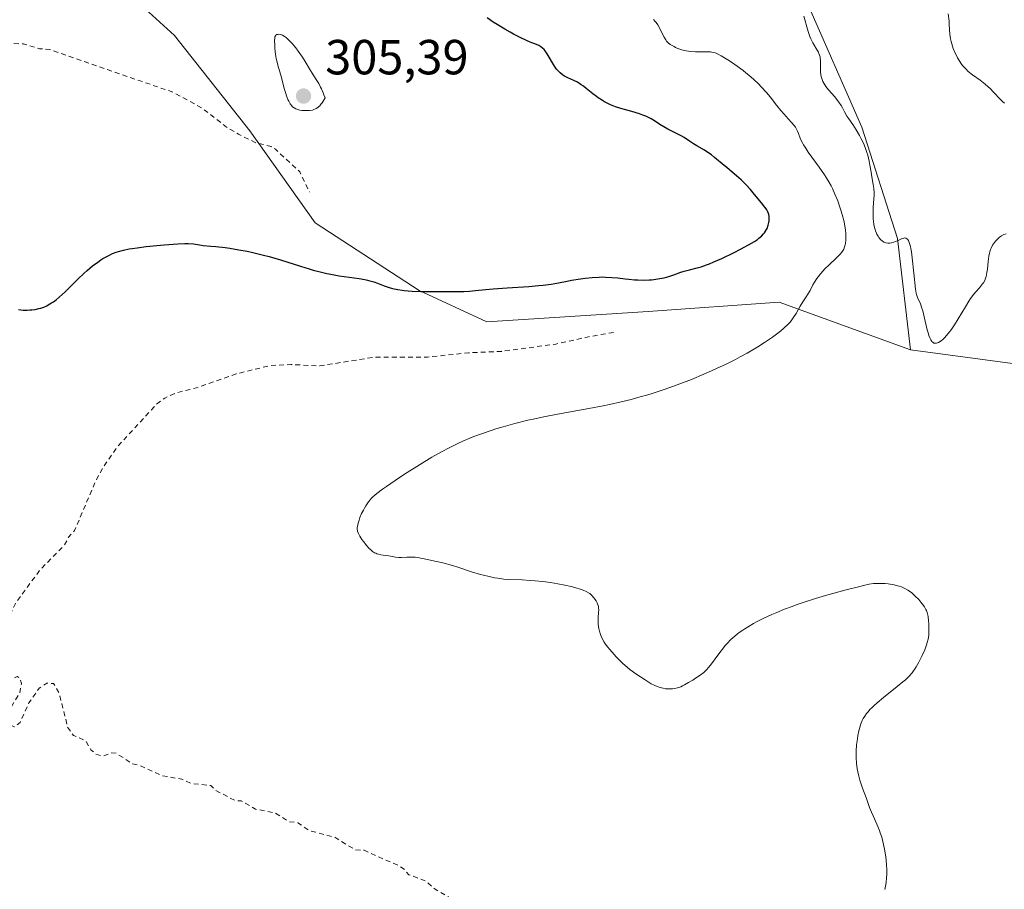
# Model space of a CAD drawing. Units: metres. Extents: x 622181 to 625664, y 4667028 to 4669409.
# Drawn here: x 623836 to 624037, y 4667715 to 4667891 of the extents above; entities that cross this region are included whole.
import ezdxf

# ---------------------------------------------------------------- set-up
doc = ezdxf.new("R2010")
doc.units = ezdxf.units.M
doc.header["$MEASUREMENT"] = 0
doc.linetypes.add('DGN Style 2', pattern=[1.648017, 0.98881, -0.659207])
for name, color, linetype, lineweight in [('Cultivos herbáceos CxS', 92, 'Continuous', 0), ('Curva de nivel auxiliar', 30, 'DGN Style 2', 0), ('Curva de nivel maestra', 30, 'Continuous', 30), ('Curva de nivel normal', 30, 'Continuous', 0), ('Pastizal CxS', 92, 'Continuous', 0), ('Punto de cota en terreno', 7, 'Continuous', 0), ('Rótulo de punto de cota en terreno', 7, 'Continuous', 0)]:
    doc.layers.add(name, color=color, linetype=linetype, lineweight=lineweight)
doc.styles.add('Style-Arial', font='txt')

# ---------------------------------------------------------------- blocks, each defined once
blk = doc.blocks.new('5PATER')
at = {"layer": 'Punto de cota en terreno', "linetype": 'Continuous', "lineweight": 0}
h = blk.add_hatch(color=51, dxfattribs=at)
edge = h.paths.add_edge_path()
edge.add_ellipse((0, 0), major_axis=(-0.11, -0.111), ratio=0.999422, start_angle=0, end_angle=360)

msp = doc.modelspace()

# ---------------------------------------------------------------- linework, layer by layer
at = {"layer": 'Cultivos herbáceos CxS', "color": 92, "linetype": 'Continuous', "lineweight": 0}
for points in [[(623849.3483, 4667905.1931, 303.9934), (623867.9569, 4667888.2027, 303.833), (623883.3289, 4667868.7851, 302.9677), (623896.5891, 4667850.0917, 301.9282), (623917.7549, 4667836.3271, 300.9774), (623931.5113, 4667829.9743, 299.0544), (623964.3189, 4667832.0925, 298.8656), (623990.9355, 4667833.9953, 296.7291), (624017.6351, 4667824.2865, 292.0087), (624038.3979, 4667821.5057, 291.9689)], [(623849.3483, 4667905.1931, 303.9934), (623867.9569, 4667888.2027, 303.833), (623883.3289, 4667868.7851, 302.9677), (623896.5891, 4667850.0917, 301.9282), (623917.7549, 4667836.3271, 300.9774), (623931.5113, 4667829.9743, 299.0544), (623964.3189, 4667832.0925, 298.8656), (623990.9355, 4667833.9953, 296.7291), (624017.6351, 4667824.2865, 292.0087)], [(624017.6351, 4667824.2865, 292.0087), (624038.3979, 4667821.5057, 291.9689), (624051.0967, 4667818.3283, 291.5022), (624062.7385, 4667809.8577, 291.5763), (624063.7963, 4667803.5047, 291.4042), (624060.6211, 4667795.0351, 292.3367), (624058.5043, 4667772.8003, 292.7122), (624044.7473, 4667731.5059, 293.5765), (624042.6299, 4667697.6245, 294.4221), (624035.2219, 4667688.0957, 294.6619), (624029.9295, 4667652.0953, 295.5034), (624023.5809, 4667642.5665, 295.7712), (623975.9573, 4667597.0377, 296.5912), (623953.7337, 4667582.2141, 297.3728), (623929.3931, 4667574.8019, 297.2543), (623886.0037, 4667569.5075, 297.8331), (623878.5949, 4667563.1547, 297.9815)]]:
    msp.add_polyline3d(points, dxfattribs=at)
at = {"layer": 'Curva de nivel auxiliar', "color": 30, "linetype": 'DGN Style 2', "lineweight": 0, "flags": 128}
for points, elevation in [([(623849.51, 4668006.6501), (623847.36, 4668005.2101), (623842.44, 4668000.1201), (623835.51, 4667996.6001), (623826.52, 4667989.5501), (623826.0083, 4667988.9495), (623823.93, 4667986.5101), (623821.54, 4667981.4901), (623820.44, 4667980.2801), (623817.93, 4667978.8801), (623813.56, 4667978.3701), (623809.01, 4667976.4801), (623807.48, 4667975.0401), (623805.46, 4667971.5001), (623803.09, 4667962.5401), (623802.93, 4667958.4901), (623803.55, 4667954.4601), (623801.33, 4667951.4801), (623800.6, 4667949.3401), (623800.7, 4667945.8201), (623801.38, 4667942.6301), (623801.29, 4667934.6101), (623801, 4667932.4701), (623799.45, 4667928.5201), (623799.5, 4667926.4901), (623796.53, 4667919.9101), (623793.89, 4667917.5301), (623790.92, 4667915.4901), (623788.43, 4667912.9501), (623787.27, 4667912.5101), (623787.31, 4667912.2701), (623789.52, 4667911.1601), (623791.28, 4667909.2301), (623792.81, 4667906.8301), (623796.38, 4667903.6001), (623797.02, 4667900.9701), (623798.53, 4667899.5201), (623799.1, 4667897.5301), (623800.6, 4667896.5701), (623803.39, 4667895.6901), (623807.64, 4667895.5901), (623814.86, 4667892.4601), (623816.56, 4667891.2201), (623818.67, 4667890.4301), (623820.28, 4667889.3401), (623823.41, 4667888.4301), (623824.59, 4667887.2901), (623826.0083, 4667887.0372), (623829.3, 4667886.4501), (623831.34, 4667886.6701), (623837.27, 4667886.4601), (623840.55, 4667885.5001), (623842.59, 4667885.3001), (623867.71, 4667876.6301), (623873.48, 4667873.4901), (623878.57, 4667869.5501), (623881.03, 4667868.0901), (623884.4, 4667866.4101), (623887.65, 4667865.6001), (623888.49, 4667865.0601), (623893.46, 4667860.4601), (623895.41, 4667856.4001)], 302.5), ([(623957.27, 4667827.8301), (623951.92, 4667826.8801), (623945.54, 4667825.4401), (623934.48, 4667823.9601), (623927.8, 4667823.6701), (623919.42, 4667822.8001), (623908.38, 4667822.7501), (623897.51, 4667821.0101), (623891.61, 4667821.2901), (623887.53, 4667821.0901), (623880.55, 4667819.3901), (623872.48, 4667816.5401), (623868.46, 4667815.5901), (623866.01, 4667814.4801), (623864.34, 4667813.2401), (623856.24, 4667804.4201), (623853.52, 4667800.5001), (623851.9, 4667797.4701), (623847.65, 4667787.5101), (623846.42, 4667786.1801), (623845.55, 4667784.5001), (623840.74, 4667779.6501), (623835.62, 4667772.7301), (623834.64, 4667770.5101), (623828.81, 4667762.6001), (623827.76, 4667760.5701), (623827.55, 4667757.7201), (623828.81, 4667754.4101), (623828.66, 4667751.3601), (623826.0083, 4667745.9218), (623824.14, 4667742.0901), (623823.97, 4667740.4801), (623824.47, 4667739.4701), (623826.0083, 4667741.791), (623828.46, 4667745.4901), (623831.78, 4667747.5401), (623832.96, 4667750.4001), (623833.11, 4667752.5601), (623833.94, 4667754.4301), (623834.17, 4667756.5101), (623834.52, 4667757.0201), (623835.96, 4667757.8401), (623836.53, 4667757.5301), (623836.85, 4667756.4301), (623836.5, 4667754.4901), (623834.94, 4667751.9501), (623834.23, 4667749.5701), (623834.23, 4667748.2201), (623835.39, 4667747.6201), (623836.6, 4667748.4801), (623838.35, 4667752.4801), (623840.43, 4667755.4601), (623842.02, 4667756.4801), (623843.4, 4667756.4401), (623844.51, 4667754.5201), (623846.25, 4667747.5701), (623847.46, 4667745.8501), (623849.87, 4667744.8501), (623851, 4667742.9501), (623852.01, 4667742.0701), (623853.41, 4667741.6901), (623855.2, 4667742.3201), (623856.13, 4667742.2401), (623859.52, 4667740.0801), (623860.87, 4667739.7601), (623865.39, 4667737.7101), (623869.47, 4667736.9701), (623871.53, 4667736.0901), (623875.39, 4667735.7001), (623876.4, 4667734.6701), (623880.37, 4667732.6001), (623881.57, 4667732.5501), (623884.47, 4667730.8901), (623888.51, 4667730.1001), (623891.32, 4667728.3401), (623893.05, 4667728.1201), (623895.52, 4667726.5101), (623900.54, 4667725.1801), (623904.76, 4667722.6201), (623906.53, 4667722.5201), (623913.44, 4667719.4501), (623914.71, 4667718.7101), (623915.62, 4667717.5701), (623919.15, 4667716.2601), (623920.81, 4667714.7501), (623923.92, 4667712.8901), (623927.53, 4667708.5201), (623929.54, 4667707.5401), (623930.46, 4667706.4601), (623934.42, 4667703.4301), (623937.42, 4667701.7301), (623939.43, 4667699.7601), (623943.25, 4667697.2601), (623945.98, 4667693.9701), (623948.01, 4667692.4901), (623949.76, 4667689.7801), (623953.43, 4667686.4101), (623955.05, 4667683.0101), (623957.38, 4667681.3201), (623957.57, 4667677.7401), (623958.03, 4667675.5001), (623955.94, 4667666.4901), (623956.17, 4667660.5601), (623956.71, 4667658.4001), (623960.45, 4667653.4401), (623961.76, 4667650.4201), (623963.26, 4667648.5501), (623965.01, 4667648.0501), (623968.38, 4667647.6701), (623972.19, 4667646.2601), (623974.51, 4667644.0701), (623975.42, 4667642.3601), (623975.61, 4667638.7501), (623974.12, 4667626.0801), (623973.36, 4667623.5101), (623971.51, 4667620.5001), (623970.17, 4667619.2001), (623968.54, 4667618.2401), (623961.44, 4667616.6301), (623956.49, 4667614.5301), (623951.14, 4667611.4101), (623946.6, 4667607.8501), (623943.44, 4667604.4701), (623941.48, 4667601.4901), (623935.44, 4667594.0601), (623931.9, 4667590.5401), (623928.03, 4667587.4201), (623923.8, 4667582.8201), (623923.51, 4667582.1001)], 297.5)]:
    msp.add_lwpolyline(points, dxfattribs=dict(at, elevation=elevation))
at = {"layer": 'Curva de nivel maestra', "color": 30, "linetype": 'Continuous', "lineweight": 30, "elevation": 300, "flags": 128}
msp.add_lwpolyline([(623836.26, 4667832.4501), (623837.19, 4667832.3701), (623838.05, 4667832.3501), (623838.59, 4667832.3801), (623838.95, 4667832.4101), (623839.67, 4667832.5001), (623840.41, 4667832.6501), (623840.79, 4667832.7501), (623841.38, 4667832.9501), (623842, 4667833.2201), (623842.32, 4667833.3901), (623843, 4667833.8001), (623843.35, 4667834.0401), (623843.91, 4667834.4601), (623844.5, 4667834.9501), (623845.74, 4667836.0901), (623848.34, 4667838.6501), (623849.59, 4667839.8601), (623850.19, 4667840.4001), (623851.32, 4667841.3401), (623852.37, 4667842.1201), (623853.01, 4667842.5601), (623853.43, 4667842.8201), (623854.2, 4667843.2701), (623854.61, 4667843.4801), (623855.38, 4667843.8401), (623856.12, 4667844.1201), (623856.61, 4667844.2801), (623857.62, 4667844.5401), (623858.75, 4667844.7801), (623859.37, 4667844.8801), (623860.4, 4667845.0401), (623862.21, 4667845.2601), (623864.36, 4667845.4801), (623865.87, 4667845.6101), (623868.64, 4667845.8101), (623870.1, 4667845.8801), (623870.77, 4667845.8801), (623871.83, 4667845.8001), (623873.08, 4667845.6201), (623873.81, 4667845.4801), (623875.36, 4667845.3601), (623876.36, 4667845.2701), (623878.3, 4667845.0501), (623879.23, 4667844.9201), (623881.04, 4667844.6301), (623882.78, 4667844.3001), (623883.9, 4667844.0601), (623886.07, 4667843.5401), (623887.26, 4667843.2301), (623889.53, 4667842.5601), (623893.62, 4667841.2701), (623895.38, 4667840.7201), (623896.17, 4667840.4901), (623897.62, 4667840.1101), (623898.94, 4667839.8101), (623899.78, 4667839.6401), (623901.48, 4667839.3501), (623905.51, 4667838.7501), (623906.71, 4667838.5401), (623907.24, 4667838.4301), (623907.72, 4667838.3201), (623908.55, 4667838.0801), (623909.26, 4667837.8301), (623910.6, 4667837.3001), (623911.67, 4667836.9301), (623912.3, 4667836.7501), (623913.39, 4667836.5101), (623914.25, 4667836.3801), (623914.72, 4667836.3201), (623915.48, 4667836.2601), (623916.3, 4667836.2001), (623918.11, 4667836.1501), (623920, 4667836.1401), (623922.4, 4667836.1501), (623923.47, 4667836.1601), (623926.82, 4667836.1301), (623927.99, 4667836.1701), (623929.17, 4667836.3101), (623931.28, 4667836.5701), (623932.76, 4667836.7001), (623935.65, 4667836.8901), (623940.01, 4667837.1501), (623942.04, 4667837.3201), (623942.96, 4667837.4201), (623944.6, 4667837.6501), (623946.05, 4667837.9001), (623947.84, 4667838.2501), (623948.72, 4667838.4201), (623950.57, 4667838.7201), (623951.52, 4667838.8501), (623952.93, 4667839.0001), (623954.32, 4667839.0801), (623955, 4667839.1001), (623955.66, 4667839.0801), (623956.92, 4667839.0101), (623958.12, 4667838.8901), (623959.66, 4667838.7101), (623960.41, 4667838.6201), (623961.5, 4667838.5301), (623962.21, 4667838.4901), (623963.58, 4667838.4701), (623964.54, 4667838.5001), (623965, 4667838.5301), (623965.44, 4667838.5701), (623966.27, 4667838.6801), (623967.06, 4667838.8201), (623967.55, 4667838.9401), (623968.51, 4667839.2001), (623969.55, 4667839.5501), (623970.93, 4667840.0401), (623971.64, 4667840.2601), (623972.74, 4667840.5601), (623974.28, 4667840.9601), (623975.08, 4667841.1801), (623976.18, 4667841.5501), (623976.76, 4667841.7701), (623977.69, 4667842.1501), (623979.3, 4667842.8601), (623981.81, 4667844.0701), (623983.08, 4667844.7201), (623984.74, 4667845.6101), (623985.96, 4667846.3301), (623986.54, 4667846.7301), (623986.85, 4667846.9701), (623987.36, 4667847.4001), (623987.77, 4667847.8301), (623987.94, 4667848.0401), (623988.18, 4667848.3801), (623988.38, 4667848.7501), (623988.48, 4667848.9401), (623988.71, 4667849.5901), (623988.86, 4667850.1901), (623988.9, 4667850.4801), (623988.94, 4667850.9001), (623988.94, 4667851.1001), (623988.91, 4667851.4601), (623988.85, 4667851.7801), (623988.79, 4667851.9801), (623988.63, 4667852.3501), (623988.43, 4667852.7101), (623988.3, 4667852.9201), (623988.02, 4667853.3101), (623987.36, 4667854.1601), (623985.95, 4667855.8801), (623985.09, 4667856.8801), (623984.16, 4667857.8801), (623983.7, 4667858.3601), (623983.23, 4667858.8101), (623982.3, 4667859.6501), (623981.4, 4667860.4201), (623980.29, 4667861.3301), (623979.78, 4667861.7401), (623977.83, 4667863.3901), (623977.19, 4667863.8901), (623976.85, 4667864.1301), (623975.75, 4667864.8501), (623974.24, 4667865.7401), (623973.56, 4667866.1501), (623972.7, 4667866.7101), (623971.63, 4667867.4101), (623971.03, 4667867.7501), (623969.96, 4667868.3001), (623968.33, 4667869.1201), (623967.51, 4667869.5901), (623966.71, 4667870.1101), (623965.58, 4667870.8401), (623964.94, 4667871.2101), (623964.23, 4667871.5701), (623963.84, 4667871.7501), (623963.21, 4667872.0001), (623962.52, 4667872.2401), (623960.98, 4667872.7001), (623958.78, 4667873.3301), (623957.69, 4667873.6901), (623956.64, 4667874.1001), (623956.14, 4667874.3201), (623955.43, 4667874.6901), (623954.99, 4667874.9501), (623954.16, 4667875.5001), (623953.77, 4667875.7801), (623953.03, 4667876.3501), (623951.73, 4667877.4201), (623951.14, 4667877.8801), (623950.71, 4667878.1801), (623949.91, 4667878.6601), (623949.18, 4667879.0301), (623947.98, 4667879.5601), (623947.32, 4667879.9101), (623946.97, 4667880.1301), (623946.41, 4667880.5801), (623945.93, 4667881.0601), (623945.68, 4667881.3601), (623945.27, 4667881.9501), (623943.78, 4667884.4401), (623943.37, 4667885.0401), (623943.17, 4667885.3001), (623942.85, 4667885.6201), (623942.49, 4667885.9001), (623942.07, 4667886.1401), (623941.57, 4667886.3501), (623940.32, 4667886.8301), (623939.56, 4667887.1401), (623938.25, 4667887.7601), (623936.92, 4667888.4501), (623936.22, 4667888.8401), (623935.13, 4667889.4801), (623933.6, 4667890.4101), (623932.81, 4667890.9201), (623931.56, 4667891.7501)], dxfattribs=at)
at = {"layer": 'Curva de nivel normal', "color": 30, "linetype": 'Continuous', "lineweight": 0, "flags": 128}
for points, elevation in [([(623965.42, 4667891.4101), (623965.75, 4667891.0501), (623965.94, 4667890.8101), (623966.27, 4667890.3201), (623966.6, 4667889.7401), (623967.17, 4667888.5901), (623967.54, 4667887.8301), (623967.87, 4667887.2701), (623968.05, 4667887.0301), (623968.38, 4667886.6901), (623968.79, 4667886.3701), (623969.04, 4667886.2101), (623969.57, 4667885.9201), (623969.87, 4667885.7701), (623970.36, 4667885.5601), (623971.16, 4667885.2801), (623972.05, 4667885.0601), (623972.51, 4667884.9801), (623972.98, 4667884.9201), (623973.93, 4667884.8501), (623974.55, 4667884.8401), (623975.7, 4667884.8601), (623976.44, 4667884.8601), (623976.98, 4667884.8501), (623977.23, 4667884.8201), (623977.58, 4667884.7501), (623977.93, 4667884.6401), (623978.12, 4667884.5701), (623978.43, 4667884.4301), (623979.17, 4667884.0201), (623980.48, 4667883.2201), (623981.23, 4667882.7301), (623982.42, 4667881.9101), (623983.62, 4667881.0301), (623984.2, 4667880.5801), (623984.75, 4667880.1301), (623985.78, 4667879.2401), (623986.72, 4667878.3501), (623987.3, 4667877.7501), (623988.37, 4667876.5801), (623989.1, 4667875.7001), (623990.42, 4667874.0301), (623991.32, 4667872.9201), (623991.87, 4667872.2801), (623992.87, 4667871.1901), (623993.48, 4667870.5101), (623993.97, 4667869.9001), (623994.24, 4667869.5101), (623994.4, 4667869.2501), (623994.69, 4667868.7001), (623994.88, 4667868.2501), (623995.25, 4667867.3301), (623995.51, 4667866.6901), (623995.76, 4667866.1901), (623995.91, 4667865.9201), (623996.21, 4667865.4601), (623996.88, 4667864.4901), (623999.07, 4667861.4401), (624000.18, 4667859.8301), (624000.49, 4667859.3401), (624001.05, 4667858.4401), (624001.51, 4667857.6101), (624001.78, 4667857.0601), (624002.29, 4667855.9401), (624002.85, 4667854.5601), (624003.31, 4667853.2901), (624003.52, 4667852.6601), (624003.79, 4667851.7701), (624004.1, 4667850.5801), (624004.25, 4667849.8701), (624004.33, 4667849.4401), (624004.44, 4667848.6401), (624004.5, 4667847.8501), (624004.52, 4667847.3701), (624004.5, 4667846.5501), (624004.43, 4667845.9001), (624004.37, 4667845.6101), (624004.25, 4667845.1801), (624004.07, 4667844.7601), (624003.95, 4667844.5301), (624003.69, 4667844.1501), (624003.33, 4667843.7001), (624003.1, 4667843.4501), (624002.54, 4667842.8901), (624001.2, 4667841.6201), (624000.2, 4667840.6401), (623999.9, 4667840.3301), (623999.37, 4667839.7201), (623998.9, 4667839.1401), (623998.63, 4667838.7601), (623998.14, 4667838.0201), (623997.82, 4667837.4601), (623997.24, 4667836.3601), (623996.79, 4667835.5801), (623996.47, 4667835.0801), (623995.77, 4667834.0501), (623995.21, 4667833.1501), (623994.39, 4667831.6401), (623993.82, 4667830.7701), (623993.36, 4667830.1501), (623993.09, 4667829.8401), (623992.64, 4667829.3501), (623992.12, 4667828.8601), (623991.75, 4667828.5201), (623990.93, 4667827.8501), (623989.57, 4667826.8401), (623988.61, 4667826.1701), (623987.96, 4667825.7401), (623986.64, 4667824.9101), (623985.91, 4667824.4601), (623984.46, 4667823.6201), (623983.03, 4667822.8401), (623982.08, 4667822.3401), (623980.17, 4667821.3801), (623978.22, 4667820.4501), (623977.21, 4667819.9901), (623975.64, 4667819.3001), (623973.14, 4667818.2601), (623970.73, 4667817.3401), (623969.48, 4667816.8801), (623967.57, 4667816.2201), (623964.71, 4667815.2901), (623962.19, 4667814.5501), (623960.88, 4667814.2001), (623958.79, 4667813.6901), (623956.43, 4667813.1801), (623955.13, 4667812.9201), (623952.24, 4667812.3701), (623945.9, 4667811.1901), (623942.75, 4667810.5801), (623941.26, 4667810.2601), (623939.84, 4667809.9501), (623937.21, 4667809.3101), (623934.82, 4667808.6501), (623933.35, 4667808.2101), (623932.4, 4667807.9001), (623930.6, 4667807.2901), (623928.89, 4667806.6501), (623928.04, 4667806.3101), (623926.77, 4667805.7701), (623925.47, 4667805.1801), (623924.8, 4667804.8501), (623923.41, 4667804.1401), (623922.68, 4667803.7501), (623921.54, 4667803.1101), (623920.34, 4667802.4201), (623917.83, 4667800.9001), (623915.32, 4667799.3101), (623913.74, 4667798.2901), (623911.07, 4667796.4801), (623910.3, 4667795.9401), (623909.12, 4667795.0601), (623908.33, 4667794.3901), (623907.96, 4667794.0201), (623907.76, 4667793.7901), (623907.42, 4667793.3601), (623906.9, 4667792.5901), (623906.59, 4667792.0601), (623906.39, 4667791.7001), (623906.03, 4667790.9701), (623905.69, 4667790.1701), (623905.51, 4667789.6601), (623905.31, 4667789.0101), (623905.24, 4667788.7101), (623905.18, 4667788.3301), (623905.16, 4667788.1501), (623905.16, 4667787.8701), (623905.23, 4667787.4301), (623905.4, 4667786.9401), (623905.53, 4667786.6601), (623905.69, 4667786.3601), (623906.1, 4667785.7201), (623906.41, 4667785.2801), (623907.08, 4667784.4301), (623907.58, 4667783.8901), (623907.81, 4667783.6601), (623908.24, 4667783.3001), (623908.65, 4667783.0301), (623908.92, 4667782.9001), (623909.1, 4667782.8301), (623909.48, 4667782.7201), (623909.92, 4667782.6201), (623910.87, 4667782.4801), (623911.57, 4667782.3701), (623912.9, 4667782.1201), (623913.61, 4667782.0401), (623914.13, 4667782.0401), (623915.24, 4667782.0901), (623916.08, 4667782.1201), (623916.92, 4667782.0901), (623917.53, 4667782.0201), (623917.99, 4667781.9501), (623919.09, 4667781.7401), (623921.27, 4667781.2601), (623922.52, 4667780.9501), (623924.5, 4667780.4001), (623925.81, 4667780.0001), (623928.38, 4667779.1701), (623930.23, 4667778.6101), (623930.83, 4667778.4501), (623931.99, 4667778.1601), (623933.08, 4667777.9401), (623933.76, 4667777.8201), (623934.97, 4667777.6501), (623935.74, 4667777.5801), (623938.67, 4667777.5001), (623940.37, 4667777.4001), (623941.33, 4667777.3201), (623942.87, 4667777.1701), (623944.43, 4667776.9701), (623945.2, 4667776.8601), (623945.95, 4667776.7301), (623947.37, 4667776.4601), (623948.66, 4667776.1601), (623949.42, 4667775.9601), (623950.7, 4667775.5601), (623951.08, 4667775.4201), (623951.7, 4667775.1601), (623952.17, 4667774.8901), (623952.42, 4667774.7101), (623952.85, 4667774.3101), (623953.26, 4667773.8501), (623953.45, 4667773.6001), (623953.72, 4667773.2201), (623953.94, 4667772.8401), (623954.02, 4667772.6501), (623954.15, 4667772.3001), (623954.2, 4667772.1201), (623954.24, 4667771.7401), (623954.25, 4667771.4601), (623954.2, 4667770.8001), (623954.13, 4667769.9301), (623954.11, 4667769.4201), (623954.13, 4667768.5701), (623954.2, 4667767.9301), (623954.26, 4667767.6001), (623954.39, 4667767.0701), (623954.6, 4667766.4101), (623954.74, 4667766.0501), (623955.01, 4667765.4801), (623955.37, 4667764.8601), (623955.59, 4667764.5301), (623956.12, 4667763.8101), (623956.43, 4667763.4201), (623956.97, 4667762.7901), (623957.82, 4667761.8701), (623958.31, 4667761.3701), (623959.12, 4667760.5701), (623960.56, 4667759.2501), (623961.81, 4667758.3901), (623963.7, 4667757.1501), (623964.94, 4667756.4001), (623965.51, 4667756.1001), (623965.81, 4667755.9601), (623966.32, 4667755.7701), (623967.01, 4667755.5601), (623967.34, 4667755.4801), (623967.85, 4667755.3801), (623968.6, 4667755.3201), (623969.05, 4667755.3201), (623969.29, 4667755.3401), (623969.65, 4667755.3901), (623970.25, 4667755.5401), (623970.92, 4667755.7901), (623971.29, 4667755.9501), (623971.68, 4667756.1501), (623972.53, 4667756.6201), (623973.39, 4667757.1401), (623973.94, 4667757.4901), (623974.91, 4667758.1501), (623975.62, 4667758.6901), (623975.91, 4667758.9401), (623976.32, 4667759.3501), (623976.52, 4667759.5901), (623976.97, 4667760.1801), (623978.86, 4667762.7601), (623979.6, 4667763.7001), (623979.98, 4667764.1501), (623980.36, 4667764.5701), (623981.13, 4667765.3601), (623981.92, 4667766.0701), (623982.46, 4667766.5001), (623982.82, 4667766.7801), (623983.55, 4667767.3001), (623983.98, 4667767.5801), (623984.84, 4667768.1201), (623985.72, 4667768.6301), (623986.32, 4667768.9501), (623987.55, 4667769.5701), (623989.45, 4667770.4601), (623990.46, 4667770.8901), (623992.04, 4667771.5401), (623993.58, 4667772.1201), (623994.43, 4667772.4201), (623995.84, 4667772.9001), (623998.36, 4667773.7001), (624000.37, 4667774.3001), (624004.6, 4667775.4801), (624007.34, 4667776.1901), (624008.07, 4667776.3601), (624009.26, 4667776.6101), (624010.16, 4667776.7501), (624010.65, 4667776.7901), (624011.52, 4667776.8001), (624012.49, 4667776.7401), (624013.13, 4667776.6701), (624014.33, 4667776.4801), (624015.03, 4667776.3201), (624015.36, 4667776.2301), (624015.82, 4667776.0801), (624016.51, 4667775.7701), (624017.13, 4667775.4201), (624017.44, 4667775.2101), (624017.92, 4667774.8501), (624018.63, 4667774.2201), (624019.33, 4667773.4901), (624019.77, 4667772.9701), (624020.03, 4667772.6401), (624020.48, 4667772.0201), (624020.81, 4667771.5001), (624020.93, 4667771.2501), (624021.08, 4667770.8401), (624021.14, 4667770.6201), (624021.24, 4667770.0801), (624021.34, 4667769.1701), (624021.39, 4667768.6501), (624021.42, 4667767.8301), (624021.42, 4667767.0001), (624021.4, 4667766.6001), (624021.36, 4667766.2101), (624021.25, 4667765.4701), (624021.08, 4667764.7501), (624020.94, 4667764.2701), (624020.58, 4667763.2901), (624020.05, 4667762.1101), (624019.65, 4667761.3101), (624019.37, 4667760.7901), (624018.82, 4667759.8301), (624018.47, 4667759.2601), (624018.28, 4667758.9901), (624017.97, 4667758.5801), (624017.39, 4667757.9401), (624016.61, 4667757.2001), (624016.12, 4667756.7801), (624014.94, 4667755.8001), (624012.18, 4667753.5801), (624010.88, 4667752.4801), (624010.3, 4667751.9701), (624009.79, 4667751.5001), (624009.49, 4667751.1901), (624008.97, 4667750.6201), (624008.74, 4667750.3501), (624008.36, 4667749.8201), (624008.04, 4667749.3001), (624007.86, 4667748.9401), (624007.56, 4667748.2101), (624007.42, 4667747.7701), (624007.17, 4667746.8301), (624006.96, 4667745.8601), (624006.85, 4667745.2101), (624006.7, 4667743.9501), (624006.6, 4667742.6501), (624006.59, 4667741.8401), (624006.6, 4667741.3001), (624006.68, 4667740.2101), (624006.83, 4667739.0801), (624006.93, 4667738.5001), (624007.12, 4667737.6301), (624007.34, 4667736.7801), (624007.46, 4667736.3601), (624007.87, 4667735.1801), (624008.71, 4667733.0801), (624008.93, 4667732.4601), (624009.35, 4667731.2501), (624009.74, 4667730.2601), (624010.06, 4667729.5201), (624010.81, 4667727.8601), (624011.36, 4667726.5401), (624011.52, 4667726.1001), (624011.8, 4667725.2001), (624012.05, 4667724.3001), (624012.19, 4667723.6901), (624012.43, 4667722.4401), (624012.63, 4667721.1601), (624012.7, 4667720.5101), (624012.79, 4667719.5501), (624012.84, 4667718.6201), (624012.84, 4667717.7201), (624012.79, 4667716.8801), (624012.71, 4667716.0701), (624012.63, 4667715.5501), (624012.42, 4667714.5601)], 295), ([(623995.95, 4667892.0801), (623996.83, 4667888.9701), (623997.18, 4667887.9601), (623997.38, 4667887.5001), (623997.52, 4667887.2101), (623997.81, 4667886.6601), (623998.7, 4667885.2301), (623998.94, 4667884.7801), (623999.04, 4667884.5501), (623999.17, 4667884.1901), (623999.27, 4667883.8301), (623999.31, 4667883.5801), (623999.36, 4667883.0701), (623999.38, 4667882.5501), (623999.37, 4667881.5101), (623999.38, 4667880.7801), (623999.44, 4667880.1701), (623999.49, 4667879.8701), (623999.61, 4667879.4501), (623999.76, 4667879.0201), (623999.86, 4667878.8101), (624000.03, 4667878.5001), (624000.45, 4667877.8401), (624000.99, 4667877.1501), (624002.24, 4667875.6901), (624002.84, 4667874.9701), (624003.11, 4667874.6101), (624003.56, 4667873.9201), (624003.82, 4667873.4701), (624004.26, 4667872.6301), (624004.74, 4667871.7601), (624005.09, 4667871.2101), (624005.91, 4667870.0701), (624006.62, 4667869.0201), (624007.31, 4667867.8601), (624007.65, 4667867.2001), (624008.15, 4667866.1301), (624008.6, 4667865.0001), (624008.79, 4667864.4101), (624008.96, 4667863.8201), (624009.25, 4667862.6301), (624009.4, 4667861.8501), (624009.65, 4667860.3901), (624009.81, 4667859.4301), (624010.1, 4667857.8601), (624010.2, 4667857.0901), (624010.24, 4667856.2201), (624010.24, 4667855.7101), (624010.2, 4667854.9501), (624010.09, 4667853.2101), (624010.05, 4667851.8001), (624010.08, 4667850.8701), (624010.11, 4667850.4101), (624010.2, 4667849.7501), (624010.33, 4667849.1201), (624010.45, 4667848.7201), (624010.54, 4667848.4701), (624010.73, 4667847.9901), (624010.84, 4667847.7701), (624011.08, 4667847.3501), (624011.25, 4667847.1001), (624011.62, 4667846.6601), (624011.92, 4667846.4001), (624012.24, 4667846.1901), (624012.4, 4667846.1101), (624012.65, 4667846.0201), (624013.02, 4667845.9501), (624013.28, 4667845.9501), (624013.45, 4667845.9601), (624013.79, 4667846.0201), (624014.3, 4667846.1701), (624014.64, 4667846.3001), (624015.29, 4667846.5901), (624015.95, 4667846.8801), (624016.31, 4667846.9901), (624016.47, 4667847.0101), (624016.71, 4667846.9901), (624016.93, 4667846.8701), (624017.03, 4667846.7701), (624017.23, 4667846.4801), (624017.33, 4667846.2901), (624017.46, 4667845.9201), (624017.64, 4667845.2901), (624017.72, 4667844.9001), (624017.83, 4667844.2301), (624018, 4667842.9901), (624018.36, 4667839.8701), (624018.71, 4667836.5801), (624018.82, 4667835.8001), (624018.9, 4667835.5001), (624019.1, 4667834.9201), (624019.67, 4667833.6101), (624019.99, 4667832.7401), (624020.15, 4667832.2201), (624020.46, 4667831.0101), (624021.08, 4667828.3501), (624021.3, 4667827.5501), (624021.41, 4667827.1901), (624021.59, 4667826.7101), (624021.78, 4667826.3301), (624021.91, 4667826.1201), (624022, 4667826.0001), (624022.19, 4667825.8101), (624022.33, 4667825.7101), (624022.43, 4667825.6601), (624022.63, 4667825.6101), (624022.74, 4667825.6001), (624022.96, 4667825.6201), (624023.18, 4667825.6901), (624023.34, 4667825.7601), (624023.66, 4667825.9601), (624023.95, 4667826.1701), (624024.15, 4667826.3301), (624024.56, 4667826.7201), (624024.99, 4667827.1901), (624025.59, 4667827.9201), (624025.9, 4667828.3401), (624026.61, 4667829.3801), (624027.34, 4667830.5601), (624028.82, 4667833.0401), (624029.54, 4667834.1901), (624029.88, 4667834.7001), (624030.54, 4667835.5901), (624030.95, 4667836.0901), (624031.67, 4667836.9101), (624032.31, 4667837.6601), (624032.48, 4667837.8901), (624032.75, 4667838.3501), (624032.94, 4667838.8301), (624033.05, 4667839.1801), (624033.2, 4667839.9701), (624033.29, 4667840.6801), (624033.46, 4667842.2301), (624033.6, 4667843.3101), (624033.72, 4667843.9101), (624033.79, 4667844.1701), (624033.94, 4667844.6601), (624034.07, 4667844.9601), (624034.37, 4667845.5201), (624034.75, 4667846.1001), (624034.97, 4667846.3801), (624035.33, 4667846.7901), (624035.73, 4667847.1501), (624035.94, 4667847.3101), (624036.17, 4667847.4601), (624036.63, 4667847.6901), (624037.1, 4667847.8601)], 290), ([(624025.32, 4667892.5601), (624025.5, 4667891.0901), (624025.54, 4667890.4801), (624025.59, 4667889.3101), (624025.66, 4667888.4201), (624025.8, 4667887.4801), (624025.91, 4667886.9801), (624026.19, 4667886.0201), (624026.37, 4667885.5201), (624026.68, 4667884.7501), (624027.05, 4667883.9901), (624027.24, 4667883.6201), (624027.67, 4667882.9001), (624027.9, 4667882.5601), (624028.26, 4667882.0801), (624028.63, 4667881.6401), (624028.89, 4667881.3701), (624029.42, 4667880.8701), (624030.24, 4667880.2101), (624031.81, 4667879.0801), (624032.85, 4667878.2701), (624033.46, 4667877.7401), (624033.85, 4667877.3801), (624034.55, 4667876.6801), (624035.94, 4667875.1701), (624036.37, 4667874.7501), (624036.8, 4667874.4001)], 285), ([(623889.18, 4667888.4201), (623889.02, 4667888.4101), (623888.76, 4667888.3501), (623888.62, 4667888.2701), (623888.49, 4667888.1401), (623888.4, 4667887.9101), (623888.37, 4667887.6901), (623888.35, 4667887.0801), (623888.37, 4667886.2001), (623888.4, 4667885.6801), (623888.47, 4667884.8401), (623888.59, 4667883.9401), (623888.67, 4667883.4901), (623888.77, 4667883.0301), (623888.99, 4667882.1401), (623889.74, 4667879.6201), (623890.03, 4667878.5101), (623890.37, 4667877.1701), (623890.54, 4667876.5601), (623890.84, 4667875.7001), (623891.06, 4667875.1801), (623891.21, 4667874.8601), (623891.52, 4667874.3001), (623891.83, 4667873.8601), (623892, 4667873.6801), (623892.29, 4667873.4501), (623892.64, 4667873.2701), (623892.84, 4667873.1901), (623893.26, 4667873.0701), (623893.49, 4667873.0201), (623893.86, 4667872.9601), (623894.47, 4667872.9101), (623895.11, 4667872.9201), (623895.44, 4667872.9401), (623896.04, 4667873.0301), (623896.34, 4667873.1201), (623896.65, 4667873.2501), (623896.8, 4667873.3401), (623897.11, 4667873.5501), (623897.27, 4667873.6701), (623897.51, 4667873.9001), (623897.82, 4667874.2601), (623897.98, 4667874.4801), (623898.23, 4667874.8401), (623898.59, 4667875.4901), (623898.38, 4667876.1401), (623898.22, 4667876.5501), (623897.88, 4667877.3301), (623897.7, 4667877.7001), (623897.31, 4667878.3901), (623896.92, 4667879.0401), (623896.18, 4667880.2001), (623895.47, 4667881.3701), (623894.55, 4667882.9001), (623894.01, 4667883.7501), (623893.12, 4667885.0001), (623892.63, 4667885.6401), (623891.88, 4667886.5501), (623891.15, 4667887.3301), (623890.81, 4667887.6501), (623890.49, 4667887.9001), (623890.29, 4667888.0301), (623889.92, 4667888.2401), (623889.75, 4667888.3101), (623889.44, 4667888.4001), (623889.18, 4667888.4201)], 305)]:
    msp.add_lwpolyline(points, dxfattribs=dict(at, elevation=elevation))
at = {"layer": 'Pastizal CxS', "color": 92, "linetype": 'Continuous', "lineweight": 0}
for points in [[(623906.2959, 4668032.3789, 287.5733), (623924.3017, 4668021.0625, 287.3524), (623944.9145, 4667999.4189, 288.1752), (623955.2209, 4667976.7449, 288.1859), (623956.2513, 4667955.1011, 289.3825), (623952.1285, 4667936.5491, 289.9842), (623964.4961, 4667921.0897, 290.1948), (623982.0171, 4667909.7525, 290.1496), (623996.4459, 4667895.3235, 289.2792), (624007.7829, 4667869.5573, 289.9894), (624014.9973, 4667846.8827, 290.2163), (624017.6351, 4667824.2865, 292.0087)], [(623996.4459, 4667895.3235, 289.2792), (624007.7829, 4667869.5573, 289.9894), (624014.9973, 4667846.8827, 290.2163), (624017.6351, 4667824.2865, 292.0087), (623990.9355, 4667833.9953, 296.7291), (623964.3189, 4667832.0925, 298.8656), (623931.5113, 4667829.9743, 299.0544), (623917.7549, 4667836.3271, 300.9774), (623896.5891, 4667850.0917, 301.9282), (623883.3289, 4667868.7851, 302.9677), (623867.9569, 4667888.2027, 303.833), (623849.3483, 4667905.1931, 303.9934)], [(623849.3483, 4667905.1931, 303.9934), (623867.9569, 4667888.2027, 303.833), (623883.3289, 4667868.7851, 302.9677), (623896.5891, 4667850.0917, 301.9282), (623917.7549, 4667836.3271, 300.9774), (623931.5113, 4667829.9743, 299.0544), (623964.3189, 4667832.0925, 298.8656), (623990.9355, 4667833.9953, 296.7291), (624017.6351, 4667824.2865, 292.0087)], [(624038.3979, 4667821.5057, 291.9689), (624017.6351, 4667824.2865, 292.0087), (624014.9973, 4667846.8827, 290.2163), (624007.7829, 4667869.5573, 289.9894), (623996.4459, 4667895.3235, 289.2792)], [(624017.6351, 4667824.2865, 292.0087), (624038.3979, 4667821.5057, 291.9689), (624051.0967, 4667818.3283, 291.5022), (624062.7385, 4667809.8577, 291.5763), (624063.7963, 4667803.5047, 291.4042), (624060.6211, 4667795.0351, 292.3367), (624058.5043, 4667772.8003, 292.7122), (624044.7473, 4667731.5059, 293.5765), (624042.6299, 4667697.6245, 294.4221), (624035.2219, 4667688.0957, 294.6619), (624029.9295, 4667652.0953, 295.5034), (624023.5809, 4667642.5665, 295.7712), (623975.9573, 4667597.0377, 296.5912), (623953.7337, 4667582.2141, 297.3728), (623929.3931, 4667574.8019, 297.2543), (623886.0037, 4667569.5075, 297.8331), (623878.5949, 4667563.1547, 297.9815)]]:
    msp.add_polyline3d(points, dxfattribs=at)

# ---------------------------------------------------------------- block references
at = {"layer": 'Punto de cota en terreno', "color": 7, "linetype": 'Continuous', "lineweight": 0, "xscale": 10, "yscale": 10, "zscale": 10}
msp.add_blockref('5PATER', (623894.22, 4667875.87, 305.39), dxfattribs=at)

# ---------------------------------------------------------------- texts
at = {"layer": 'Rótulo de punto de cota en terreno', "color": 7, "linetype": 'Continuous', "lineweight": 0, "style": 'Style-Arial'}
msp.add_text('305,39', height=7, dxfattribs=at).set_placement((623898.6297, 4667880.2797))

doc.saveas('drawing.dxf')
